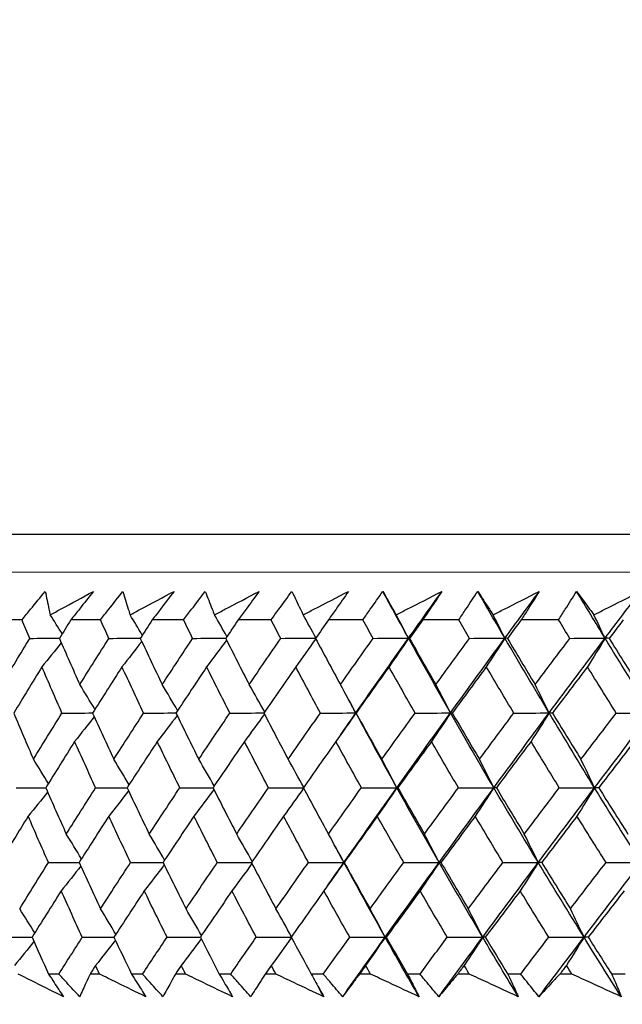
# Model space of a CAD drawing. Units: millimetres. Extents: x 32 to 1160, y 32 to 808.
# Drawn here: x 743 to 749, y 353 to 363 of the extents above; entities that cross this region are included whole.
import ezdxf

# ---------------------------------------------------------------- set-up
doc = ezdxf.new("R2010")
doc.units = ezdxf.units.MM
doc.header["$LTSCALE"] = 4
doc.layers.add('Dimension (ISO)', color=7, linetype='Continuous', lineweight=18, true_color=0x00003f)
doc.layers.add('Visible (ISO)', color=7, linetype='Continuous', lineweight=25, true_color=0x00003f)
doc.styles.add('Samuel Heath (ISO)', font='tahoma.ttf')
doc.dimstyles.new('Samuel Heath (ISO)', dxfattribs={"dimscale": 4, "dimtxt": 3, "dimasz": 2.5, "dimexe": 1, "dimexo": 1.5, "dimgap": 0.762, "dimtad": 0, "dimtih": 1, "dimtoh": 1, "dimrnd": 1e-08, "dimzin": 0, "dimdsep": 46, "dimtxsty": 'Samuel Heath (ISO)', "dimcen": 0.09, "dimdle": 10, "dimclrd": 256, "dimclre": 256, "dimclrt": 256, "dimazin": 0, "dimtfac": 1, "dimtmove": 0, "dimatfit": 3, "dimfxl": 0, "dimtolj": 1, "dimtzin": 0, "dimlwd": 15, "dimlwe": 15, "dimarcsym": 0})

# ---------------------------------------------------------------- blocks, each defined once
blk = doc.blocks.new('*D8')
at = {"layer": 'Defpoints', "color": 0, "transparency": 16777216}
for p in [(778.0458, 509.784), (753.0458, 349.784), (778.0458, 349.784)]:
    blk.add_point(p, dxfattribs=at)
at = {"layer": 'Dimension (ISO)', "color": 176, "lineweight": 15, "true_color": 0x000080, "transparency": 16777216}
for p, q in [((753.0458, 355.784), (753.0458, 513.784)), ((778.0458, 355.784), (778.0458, 513.784)), ((743.0458, 509.784), (707.7868, 509.784)), ((778.0458, 509.784), (753.0458, 509.784)), ((788.0458, 509.784), (798.0458, 509.784))]:
    blk.add_line(p, q, dxfattribs=at)
at = {"layer": 'Dimension (ISO)', "color": 176, "true_color": 0x000080, "transparency": 16777216}
for points in [[(743.0458, 511.4506), (743.0458, 508.1173), (753.0458, 509.784)], [(788.0458, 511.4506), (788.0458, 508.1173), (778.0458, 509.784)]]:
    blk.add_solid(points, dxfattribs=at)
at = {"layer": 'Dimension (ISO)', "color": 176, "lineweight": 18, "true_color": 0x000080, "transparency": 16777216, "char_height": 12, "attachment_point": 2, "style": 'Samuel Heath (ISO)'}
for s, insert in [('\\A1; {\\fAIGDT|b0|i0;\\ln}\\fTahoma|b0|i0;\\S40.00^ 31.00;', (675.2264, 544.9139)), ('\\A1;[\\S1 9\\/16^ 1 1\\/4;]', (675.2264, 506.736))]:
    blk.add_mtext(s, dxfattribs=dict(at, insert=insert))

msp = doc.modelspace()

# ---------------------------------------------------------------- linework, layer by layer
at = {"layer": 'Visible (ISO)'}
for p, q in [((793.2832, 357.6449), (737.8086, 357.6445)), ((792.9218, 357.2835), (738.17, 357.2831)), ((742.9285, 356.8288), (742.6619, 356.8288)), ((743.6783, 356.8288), (743.395, 356.8288)), ((744.4721, 356.8288), (744.1726, 356.8288)), ((745.3084, 356.8289), (744.9933, 356.8288)), ((746.1854, 356.8289), (745.8555, 356.8289)), ((747.1014, 356.8289), (746.7572, 356.8289)), ((748.0546, 356.8289), (747.6968, 356.8289)), ((745.9142, 354.3832), (745.9137, 354.3832)), ((745.9142, 354.3832), (745.9137, 354.3832)), ((745.9142, 354.3832), (745.9137, 354.3832)), ((743.2802, 353.4446), (743.1817, 353.4446)), ((743.6694, 353.4446), (743.5781, 353.4446)), ((744.0797, 353.4446), (743.9756, 353.4446)), ((744.4904, 353.4446), (744.3942, 353.4446)), ((744.9224, 353.4446), (744.8129, 353.4446)), ((745.3538, 353.4446), (745.2528, 353.4446)), ((745.8066, 353.4446), (745.6919, 353.4446)), ((746.2579, 353.4446), (746.1523, 353.4446)), ((746.7306, 353.4446), (746.611, 353.4446)), ((747.2008, 353.4446), (747.0909, 353.4446)), ((747.6924, 353.4446), (747.5681, 353.4446)), ((748.1807, 353.4446), (748.0666, 353.4446)), ((748.6903, 353.4446), (748.5615, 353.4446))]:
    msp.add_line(p, q, dxfattribs=at)
for points, knots in [([(742.9285, 356.8288), (742.9559, 356.8627), (742.9834, 356.8966), (743.0573, 356.9873), (743.1038, 357.0441), (743.1505, 357.1008)], [0.00961505, 0.00961505, 0.00961505, 0.00961505, 0.0239943, 0.0239943, 0.0480834, 0.0480834, 0.0480834, 0.0480834]), ([(743.1505, 357.1008), (743.1619, 357.0445), (743.1738, 356.9881), (743.1903, 356.9136), (743.1944, 356.8954), (743.1985, 356.8773)], [0, 0, 0, 0, 0.03792732, 0.03792732, 0.05012663, 0.05012663, 0.05012663, 0.05012663]), ([(743.1985, 356.8773), (743.2309, 356.8949), (743.2633, 356.9125), (743.4004, 356.9871), (743.5054, 357.044), (743.6106, 357.1008)], [0.02622084, 0.02622084, 0.02622084, 0.02622084, 0.03807244, 0.03807244, 0.07634748, 0.07634748, 0.07634748, 0.07634748]), ([(743.6106, 357.1008), (743.5664, 357.0446), (743.522, 356.9883), (743.4499, 356.8977), (743.4225, 356.8633), (743.395, 356.8288)], [0, 0, 0, 0, 0.02386536, 0.02386536, 0.03846834, 0.03846834, 0.03846834, 0.03846834]), ([(743.6783, 356.8288), (743.7048, 356.8627), (743.7314, 356.8966), (743.8028, 356.9873), (743.8478, 357.0441), (743.893, 357.1008)], [0.00961505, 0.00961505, 0.00961505, 0.00961505, 0.0239943, 0.0239943, 0.0480834, 0.0480834, 0.0480834, 0.0480834]), ([(743.893, 357.1008), (743.9094, 357.0445), (743.9264, 356.9881), (743.9495, 356.9136), (743.9552, 356.8954), (743.961, 356.8773)], [0, 0, 0, 0, 0.03792732, 0.03792732, 0.05012663, 0.05012663, 0.05012663, 0.05012663]), ([(743.961, 356.8773), (743.9939, 356.8949), (744.0269, 356.9125), (744.1666, 356.9871), (744.2735, 357.044), (744.3806, 357.1009)], [0.02622084, 0.02622084, 0.02622084, 0.02622084, 0.03807244, 0.03807244, 0.07634748, 0.07634748, 0.07634748, 0.07634748]), ([(744.3806, 357.1009), (744.338, 357.0446), (744.2952, 356.9884), (744.2257, 356.8977), (744.1992, 356.8633), (744.1726, 356.8288)], [0, 0, 0, 0, 0.02386536, 0.02386536, 0.03846834, 0.03846834, 0.03846834, 0.03846834]), ([(744.4721, 356.8288), (744.4977, 356.8627), (744.5233, 356.8966), (744.5921, 356.9873), (744.6355, 357.0441), (744.6791, 357.1009)], [0.00961505, 0.00961505, 0.00961505, 0.00961505, 0.0239943, 0.0239943, 0.0480834, 0.0480834, 0.0480834, 0.0480834]), ([(744.6791, 357.1009), (744.7006, 357.0445), (744.7225, 356.9881), (744.7523, 356.9136), (744.7596, 356.8954), (744.7669, 356.8773)], [0, 0, 0, 0, 0.03792732, 0.03792732, 0.05012663, 0.05012663, 0.05012663, 0.05012663]), ([(744.7669, 356.8773), (744.8004, 356.8949), (744.834, 356.9126), (744.9759, 356.9871), (745.0845, 357.044), (745.1933, 357.1009)], [0.02622084, 0.02622084, 0.02622084, 0.02622084, 0.03807244, 0.03807244, 0.07634748, 0.07634748, 0.07634748, 0.07634748]), ([(745.1933, 357.1009), (745.1524, 357.0446), (745.1112, 356.9884), (745.0444, 356.8977), (745.0189, 356.8633), (744.9933, 356.8288)], [0, 0, 0, 0, 0.02386536, 0.02386536, 0.03846834, 0.03846834, 0.03846834, 0.03846834]), ([(745.3084, 356.8289), (745.3329, 356.8627), (745.3575, 356.8966), (745.4236, 356.9873), (745.4653, 357.0441), (745.5073, 357.1009)], [0.00961505, 0.00961505, 0.00961505, 0.00961505, 0.0239943, 0.0239943, 0.0480834, 0.0480834, 0.0480834, 0.0480834]), ([(745.5073, 357.1009), (745.5337, 357.0445), (745.5606, 356.9881), (745.5969, 356.9136), (745.6058, 356.8954), (745.6147, 356.8773)], [0, 0, 0, 0, 0.03792732, 0.03792732, 0.05012663, 0.05012663, 0.05012663, 0.05012663]), ([(745.6147, 356.8773), (745.6487, 356.8949), (745.6827, 356.9126), (745.8266, 356.9871), (745.9367, 357.044), (746.0469, 357.1009)], [0.02622084, 0.02622084, 0.02622084, 0.02622084, 0.03807244, 0.03807244, 0.07634748, 0.07634748, 0.07634748, 0.07634748]), ([(746.0469, 357.1009), (746.0078, 357.0446), (745.9684, 356.9884), (745.9044, 356.8977), (745.88, 356.8633), (745.8555, 356.8289)], [0, 0, 0, 0, 0.02386536, 0.02386536, 0.03846834, 0.03846834, 0.03846834, 0.03846834]), ([(746.1854, 356.8289), (746.2088, 356.8628), (746.2324, 356.8966), (746.2956, 356.9873), (746.3355, 357.0441), (746.3758, 357.1009)], [0.00961505, 0.00961505, 0.00961505, 0.00961505, 0.0239943, 0.0239943, 0.0480834, 0.0480834, 0.0480834, 0.0480834]), ([(746.3758, 357.1009), (746.4071, 357.0445), (746.4389, 356.9882), (746.4817, 356.9136), (746.4921, 356.8955), (746.5026, 356.8773)], [0, 0, 0, 0, 0.03792732, 0.03792732, 0.05012663, 0.05012663, 0.05012663, 0.05012663]), ([(746.5026, 356.8773), (746.537, 356.8949), (746.5714, 356.9126), (746.717, 356.9871), (746.8283, 357.044), (746.9398, 357.1009)], [0.02622084, 0.02622084, 0.02622084, 0.02622084, 0.03807244, 0.03807244, 0.07634748, 0.07634748, 0.07634748, 0.07634748]), ([(746.9398, 357.1009), (746.9025, 357.0446), (746.865, 356.9884), (746.8039, 356.8977), (746.7806, 356.8633), (746.7572, 356.8289)], [0, 0, 0, 0, 0.02386536, 0.02386536, 0.03846834, 0.03846834, 0.03846834, 0.03846834]), ([(747.1014, 356.8289), (747.1237, 356.8628), (747.1461, 356.8967), (747.2064, 356.9873), (747.2445, 357.0441), (747.2829, 357.1009)], [0.00961505, 0.00961505, 0.00961505, 0.00961505, 0.0239943, 0.0239943, 0.0480834, 0.0480834, 0.0480834, 0.0480834]), ([(747.2829, 357.1009), (747.319, 357.0445), (747.3557, 356.9882), (747.4048, 356.9136), (747.4168, 356.8955), (747.4289, 356.8773)], [0, 0, 0, 0, 0.03792732, 0.03792732, 0.05012663, 0.05012663, 0.05012663, 0.05012663]), ([(747.4289, 356.8773), (747.4636, 356.8949), (747.4984, 356.9126), (747.6453, 356.9871), (747.7577, 357.044), (747.8701, 357.1009)], [0.02622084, 0.02622084, 0.02622084, 0.02622084, 0.03807244, 0.03807244, 0.07634748, 0.07634748, 0.07634748, 0.07634748]), ([(747.8701, 357.1009), (747.8348, 357.0446), (747.7992, 356.9884), (747.7412, 356.8977), (747.7191, 356.8633), (747.6968, 356.8289)], [0, 0, 0, 0, 0.02386536, 0.02386536, 0.03846834, 0.03846834, 0.03846834, 0.03846834]), ([(748.0546, 356.8289), (748.0757, 356.8628), (748.097, 356.8967), (748.1541, 356.9873), (748.1903, 357.0441), (748.2268, 357.1009)], [0.00961505, 0.00961505, 0.00961505, 0.00961505, 0.0239943, 0.0239943, 0.0480834, 0.0480834, 0.0480834, 0.0480834]), ([(748.2268, 357.1009), (748.2677, 357.0445), (748.3091, 356.9882), (748.3645, 356.9136), (748.3781, 356.8955), (748.3917, 356.8773)], [0, 0, 0, 0, 0.03792732, 0.03792732, 0.05012663, 0.05012663, 0.05012663, 0.05012663]), ([(748.3917, 356.8773), (748.4267, 356.8949), (748.4616, 356.9126), (748.6097, 356.9871), (748.7229, 357.044), (748.8361, 357.1009)], [0.02622084, 0.02622084, 0.02622084, 0.02622084, 0.03807244, 0.03807244, 0.07634748, 0.07634748, 0.07634748, 0.07634748]), ([(743.3244, 353.2281), (743.2345, 353.2729), (743.1448, 353.3178), (743.0009, 353.39), (742.9466, 353.4173), (742.8924, 353.4446)], [0, 0, 0, 0, 0.0328629, 0.0328629, 0.0528173, 0.0528173, 0.0528173, 0.0528173]), ([(743.1817, 353.4446), (743.1997, 353.4176), (743.2177, 353.3905), (743.2654, 353.3183), (743.295, 353.2732), (743.3244, 353.2281)], [0.00775439, 0.00775439, 0.00775439, 0.00775439, 0.01934989, 0.01934989, 0.03874454, 0.03874454, 0.03874454, 0.03874454]), ([(743.4803, 353.2281), (743.4386, 353.2729), (743.3969, 353.3178), (743.3303, 353.39), (743.3052, 353.4173), (743.2802, 353.4446)], [0, 0, 0, 0, 0.01928114, 0.01928114, 0.03099015, 0.03099015, 0.03099015, 0.03099015]), ([(743.5781, 353.4446), (743.5655, 353.4175), (743.5531, 353.3905), (743.5203, 353.3183), (743.5001, 353.2732), (743.4803, 353.2281)], [0.01319276, 0.01319276, 0.01319276, 0.01319276, 0.03295454, 0.03295454, 0.06601006, 0.06601006, 0.06601006, 0.06601006]), ([(744.1105, 353.2281), (744.0187, 353.2729), (743.9271, 353.3178), (743.7802, 353.39), (743.7248, 353.4173), (743.6694, 353.4446)], [0, 0, 0, 0, 0.0328629, 0.0328629, 0.0528173, 0.0528173, 0.0528173, 0.0528173]), ([(743.9756, 353.4446), (743.9926, 353.4176), (744.0096, 353.3905), (744.0547, 353.3183), (744.0827, 353.2732), (744.1105, 353.2281)], [0.00775439, 0.00775439, 0.00775439, 0.00775439, 0.01934989, 0.01934989, 0.03874454, 0.03874454, 0.03874454, 0.03874454]), ([(744.2753, 353.2281), (744.2345, 353.2729), (744.1938, 353.3178), (744.1286, 353.39), (744.1041, 353.4173), (744.0797, 353.4446)], [0, 0, 0, 0, 0.01928114, 0.01928114, 0.03099015, 0.03099015, 0.03099015, 0.03099015]), ([(744.3942, 353.4446), (744.379, 353.4176), (744.3639, 353.3905), (744.3241, 353.3183), (744.2995, 353.2732), (744.2753, 353.2281)], [0.01319276, 0.01319276, 0.01319276, 0.01319276, 0.03295454, 0.03295454, 0.06601006, 0.06601006, 0.06601006, 0.06601006]), ([(744.9398, 353.2281), (744.8463, 353.2729), (744.753, 353.3178), (744.6033, 353.39), (744.5468, 353.4173), (744.4904, 353.4446)], [0, 0, 0, 0, 0.0328629, 0.0328629, 0.0528173, 0.0528173, 0.0528173, 0.0528173]), ([(744.8129, 353.4446), (744.8289, 353.4176), (744.8449, 353.3905), (744.8874, 353.3184), (744.9137, 353.2732), (744.9398, 353.2281)], [0.00775439, 0.00775439, 0.00775439, 0.00775439, 0.01934989, 0.01934989, 0.03874454, 0.03874454, 0.03874454, 0.03874454]), ([(745.1132, 353.2281), (745.0733, 353.2729), (745.0336, 353.3178), (744.9701, 353.39), (744.9462, 353.4173), (744.9224, 353.4446)], [0, 0, 0, 0, 0.01928114, 0.01928114, 0.03099015, 0.03099015, 0.03099015, 0.03099015]), ([(745.2528, 353.4446), (745.235, 353.4176), (745.2174, 353.3905), (745.1706, 353.3183), (745.1417, 353.2732), (745.1132, 353.2281)], [0.01319276, 0.01319276, 0.01319276, 0.01319276, 0.03295454, 0.03295454, 0.06601006, 0.06601006, 0.06601006, 0.06601006]), ([(745.8105, 353.2281), (745.7156, 353.2729), (745.6208, 353.3178), (745.4686, 353.39), (745.4112, 353.4173), (745.3538, 353.4446)], [0, 0, 0, 0, 0.0328629, 0.0328629, 0.0528173, 0.0528173, 0.0528173, 0.0528173]), ([(745.6919, 353.4446), (745.707, 353.4176), (745.7219, 353.3906), (745.7616, 353.3184), (745.7862, 353.2732), (745.8105, 353.2281)], [0.00775439, 0.00775439, 0.00775439, 0.00775439, 0.01934989, 0.01934989, 0.03874454, 0.03874454, 0.03874454, 0.03874454]), ([(745.9921, 353.2281), (745.9533, 353.273), (745.9147, 353.3178), (745.853, 353.39), (745.8297, 353.4173), (745.8066, 353.4446)], [0, 0, 0, 0, 0.01928114, 0.01928114, 0.03099015, 0.03099015, 0.03099015, 0.03099015]), ([(746.1523, 353.4446), (746.132, 353.4176), (746.1118, 353.3905), (746.0581, 353.3183), (746.0249, 353.2732), (745.9921, 353.2281)], [0.01319276, 0.01319276, 0.01319276, 0.01319276, 0.03295454, 0.03295454, 0.06601006, 0.06601006, 0.06601006, 0.06601006]), ([(746.721, 353.2281), (746.6248, 353.2729), (746.5286, 353.3178), (746.3743, 353.39), (746.3161, 353.4173), (746.2579, 353.4446)], [0, 0, 0, 0, 0.0328629, 0.0328629, 0.0528173, 0.0528173, 0.0528173, 0.0528173]), ([(746.611, 353.4446), (746.6249, 353.4176), (746.6388, 353.3906), (746.6757, 353.3184), (746.6985, 353.2732), (746.721, 353.2281)], [0.00775439, 0.00775439, 0.00775439, 0.00775439, 0.01934989, 0.01934989, 0.03874454, 0.03874454, 0.03874454, 0.03874454]), ([(746.9105, 353.2281), (746.8728, 353.273), (746.8354, 353.3178), (746.7755, 353.39), (746.753, 353.4173), (746.7306, 353.4446)], [0, 0, 0, 0, 0.01928114, 0.01928114, 0.03099015, 0.03099015, 0.03099015, 0.03099015]), ([(747.0909, 353.4446), (747.0681, 353.4176), (747.0453, 353.3905), (746.9849, 353.3183), (746.9475, 353.2732), (746.9105, 353.2281)], [0.01319276, 0.01319276, 0.01319276, 0.01319276, 0.03295454, 0.03295454, 0.06601006, 0.06601006, 0.06601006, 0.06601006]), ([(747.6694, 353.2281), (747.5721, 353.2729), (747.4748, 353.3178), (747.3187, 353.39), (747.2597, 353.4173), (747.2008, 353.4446)], [0, 0, 0, 0, 0.0328629, 0.0328629, 0.0528173, 0.0528173, 0.0528173, 0.0528173]), ([(747.5681, 353.4446), (747.581, 353.4176), (747.5938, 353.3906), (747.6278, 353.3184), (747.6488, 353.2732), (747.6694, 353.2281)], [0.00775439, 0.00775439, 0.00775439, 0.00775439, 0.01934989, 0.01934989, 0.03874454, 0.03874454, 0.03874454, 0.03874454]), ([(747.8664, 353.2281), (747.8299, 353.273), (747.7937, 353.3178), (747.7359, 353.39), (747.7141, 353.4173), (747.6924, 353.4446)], [0, 0, 0, 0, 0.01928114, 0.01928114, 0.03099015, 0.03099015, 0.03099015, 0.03099015]), ([(748.0666, 353.4446), (748.0413, 353.4176), (748.0161, 353.3906), (747.9491, 353.3183), (747.9076, 353.2732), (747.8664, 353.2281)], [0.01319276, 0.01319276, 0.01319276, 0.01319276, 0.03295454, 0.03295454, 0.06601006, 0.06601006, 0.06601006, 0.06601006]), ([(748.6539, 353.2281), (748.5556, 353.273), (748.4574, 353.3178), (748.2997, 353.39), (748.2402, 353.4173), (748.1807, 353.4446)], [0, 0, 0, 0, 0.0328629, 0.0328629, 0.0528173, 0.0528173, 0.0528173, 0.0528173]), ([(748.5615, 353.4446), (748.5733, 353.4176), (748.585, 353.3906), (748.616, 353.3184), (748.6351, 353.2732), (748.6539, 353.2281)], [0.00775439, 0.00775439, 0.00775439, 0.00775439, 0.01934989, 0.01934989, 0.03874454, 0.03874454, 0.03874454, 0.03874454])]:
    msp.add_open_spline(points, degree=3, knots=knots, dxfattribs=at)
for points in [[(746.621, 356.6534), (746.5384, 356.8026), (746.4567, 356.9517), (746.3758, 357.1009)], [(746.621, 356.6534), (746.7268, 356.8026), (746.8331, 356.9517), (746.9398, 357.1009)], [(747.5415, 356.6534), (747.4545, 356.8026), (747.3683, 356.9517), (747.2829, 357.1009)], [(747.5415, 356.6534), (747.6506, 356.8026), (747.7602, 356.9517), (747.8701, 357.1009)], [(748.4983, 356.6535), (748.407, 356.8026), (748.3165, 356.9517), (748.2268, 357.1009)], [(748.4983, 356.6535), (748.6105, 356.8026), (748.7231, 356.9517), (748.8361, 357.1009)], [(743.312, 356.6948), (743.2744, 356.7558), (743.2365, 356.8167), (743.1985, 356.8773)], [(744.0779, 356.6824), (744.0392, 356.7476), (744.0002, 356.8126), (743.961, 356.8773)], [(744.8865, 356.6701), (744.8469, 356.7394), (744.8071, 356.8085), (744.7669, 356.8773)], [(745.7361, 356.6579), (745.696, 356.7313), (745.6555, 356.8045), (745.6147, 356.8773)], [(746.621, 356.6534), (746.5818, 356.7284), (746.5424, 356.803), (746.5026, 356.8773)], [(747.5415, 356.6534), (747.5042, 356.7284), (747.4667, 356.803), (747.4289, 356.8773)], [(748.4983, 356.6535), (748.463, 356.7284), (748.4275, 356.803), (748.3917, 356.8773)], [(743.0025, 356.6524), (742.9777, 356.7112), (742.953, 356.77), (742.9285, 356.8288)], [(743.395, 356.8288), (743.3585, 356.77), (743.3221, 356.7112), (743.2858, 356.6524)], [(743.7584, 356.6524), (743.7315, 356.7112), (743.7049, 356.77), (743.6783, 356.8288)], [(744.1726, 356.8288), (744.1345, 356.77), (744.0965, 356.7112), (744.0586, 356.6524)], [(744.5581, 356.6524), (744.5293, 356.7112), (744.5007, 356.77), (744.4721, 356.8288)], [(744.9933, 356.8288), (744.9537, 356.77), (744.9142, 356.7112), (744.8747, 356.6525)], [(745.4001, 356.6525), (745.3694, 356.7112), (745.3388, 356.77), (745.3084, 356.8289)], [(745.8555, 356.8289), (745.8143, 356.77), (745.7733, 356.7112), (745.7324, 356.6525)], [(746.2827, 356.6525), (746.2501, 356.7113), (746.2177, 356.77), (746.1854, 356.8289)], [(746.7572, 356.8289), (746.7147, 356.7701), (746.6723, 356.7113), (746.63, 356.6525)], [(747.204, 356.6525), (747.1697, 356.7113), (747.1355, 356.7701), (747.1014, 356.8289)], [(747.6968, 356.8289), (747.653, 356.7701), (747.6093, 356.7113), (747.5657, 356.6525)], [(748.1623, 356.6525), (748.1263, 356.7113), (748.0904, 356.7701), (748.0546, 356.8289)], [(748.6723, 356.8289), (748.6274, 356.7701), (748.5824, 356.7113), (748.5376, 356.6525)], [(742.7369, 356.2109), (742.8248, 356.358), (742.9133, 356.5052), (743.0025, 356.6524)], [(743.0025, 356.6524), (743.0971, 356.6527), (743.1917, 356.653), (743.2863, 356.6533)], [(743.2858, 356.6524), (743.3498, 356.5052), (743.4146, 356.358), (743.4802, 356.2109)], [(743.4802, 356.2109), (743.5723, 356.358), (743.665, 356.5052), (743.7584, 356.6524)], [(743.7584, 356.6524), (743.8586, 356.6527), (743.9589, 356.653), (744.0592, 356.6533)], [(744.0586, 356.6524), (744.1276, 356.5052), (744.1974, 356.358), (744.2679, 356.2109)], [(744.2679, 356.2109), (744.3641, 356.358), (744.4608, 356.5052), (744.5581, 356.6524)], [(744.5581, 356.6524), (744.6638, 356.6528), (744.7696, 356.6531), (744.8753, 356.6534)], [(744.8747, 356.6525), (744.9485, 356.5052), (745.0232, 356.358), (745.0986, 356.2109)], [(745.0986, 356.2109), (745.1985, 356.358), (745.2991, 356.5052), (745.4001, 356.6525)], [(745.4001, 356.6525), (745.5111, 356.6528), (745.6221, 356.6531), (745.7331, 356.6534)], [(745.7348, 356.648), (745.6713, 356.5582), (745.6075, 356.4688), (745.5432, 356.3801)], [(745.7324, 356.6525), (745.811, 356.5052), (745.8903, 356.358), (745.9703, 356.2109)], [(745.9703, 356.2109), (746.074, 356.358), (746.1781, 356.5052), (746.2827, 356.6525)], [(746.1178, 355.9394), (746.2844, 356.1774), (746.4521, 356.4154), (746.621, 356.6534)], [(746.2827, 356.6525), (746.3954, 356.6528), (746.5082, 356.6531), (746.621, 356.6534)], [(746.621, 356.6534), (746.5592, 356.5618), (746.4969, 356.4706), (746.4344, 356.3801)], [(746.63, 356.6525), (746.627, 356.6528), (746.624, 356.6531), (746.621, 356.6534)], [(747.0222, 355.9394), (746.8864, 356.1774), (746.7527, 356.4154), (746.621, 356.6534)], [(746.63, 356.6525), (746.7131, 356.5052), (746.797, 356.358), (746.8816, 356.2109)], [(746.8816, 356.2109), (746.9886, 356.3581), (747.0961, 356.5052), (747.204, 356.6525)], [(747.0222, 355.9394), (747.1942, 356.1774), (747.3673, 356.4154), (747.5415, 356.6534)], [(747.204, 356.6525), (747.3165, 356.6528), (747.429, 356.6531), (747.5415, 356.6534)], [(747.5415, 356.6534), (747.4827, 356.5618), (747.4235, 356.4706), (747.364, 356.3801)], [(747.5657, 356.6525), (747.5576, 356.6528), (747.5496, 356.6531), (747.5415, 356.6534)], [(747.9638, 355.9394), (747.8211, 356.1774), (747.6803, 356.4154), (747.5415, 356.6534)], [(747.5657, 356.6525), (747.6532, 356.5052), (747.7414, 356.358), (747.8304, 356.2109)], [(747.8304, 356.2109), (747.9406, 356.3581), (748.0513, 356.5052), (748.1623, 356.6525)], [(747.9638, 355.9394), (748.141, 356.1774), (748.3192, 356.4154), (748.4983, 356.6535)], [(748.1623, 356.6525), (748.2743, 356.6528), (748.3863, 356.6531), (748.4983, 356.6535)], [(748.4983, 356.6535), (748.4426, 356.5618), (748.3866, 356.4706), (748.3302, 356.3801)], [(748.5376, 356.6525), (748.5245, 356.6528), (748.5114, 356.6531), (748.4983, 356.6535)], [(748.9409, 355.9394), (748.7915, 356.1774), (748.6439, 356.4154), (748.4983, 356.6535)], [(748.5376, 356.6525), (748.6293, 356.5052), (748.7217, 356.3581), (748.8148, 356.2109)], [(743.3038, 356.6111), (743.2423, 356.5337), (743.1805, 356.4566), (743.1184, 356.38)], [(744.0722, 356.6235), (744.0097, 356.5419), (743.9468, 356.4607), (743.8836, 356.38)], [(744.8831, 356.6358), (744.8199, 356.55), (744.7563, 356.4648), (744.6924, 356.38)], [(743.1184, 356.38), (743.0282, 356.2328), (742.9387, 356.0857), (742.8498, 355.9386)], [(743.3103, 355.9386), (743.2455, 356.0857), (743.1815, 356.2328), (743.1184, 356.38)], [(743.8836, 356.38), (743.7893, 356.2328), (743.6957, 356.0857), (743.6026, 355.9386)], [(744.0906, 355.9386), (744.0208, 356.0857), (743.9518, 356.2328), (743.8836, 356.38)], [(744.6924, 356.38), (744.5942, 356.2328), (744.4966, 356.0857), (744.3995, 355.9386)], [(744.9141, 355.9386), (744.8394, 356.0857), (744.7655, 356.2328), (744.6924, 356.38)], [(745.5432, 356.3801), (745.4413, 356.2328), (745.3399, 356.0857), (745.2391, 355.9386)], [(745.7791, 355.9386), (745.6997, 356.0857), (745.6211, 356.2328), (745.5432, 356.3801)], [(746.4344, 356.3801), (746.3289, 356.2329), (746.2239, 356.0857), (746.1195, 355.9386)], [(746.684, 355.9386), (746.6, 356.0857), (746.5168, 356.2328), (746.4344, 356.3801)], [(747.364, 356.3801), (747.2552, 356.2329), (747.1469, 356.0857), (747.039, 355.9386)], [(747.6268, 355.9386), (747.5385, 356.0857), (747.4508, 356.2329), (747.364, 356.3801)], [(748.3302, 356.3801), (748.2183, 356.2329), (748.1069, 356.0857), (747.9958, 355.9386)], [(748.6057, 355.9386), (748.5132, 356.0857), (748.4213, 356.2329), (748.3302, 356.3801)], [(743.6252, 355.9744), (743.5773, 356.0536), (743.5289, 356.1324), (743.4802, 356.2109)], [(744.415, 355.9621), (744.3664, 356.0454), (744.3174, 356.1284), (744.2679, 356.2109)], [(745.2468, 355.9498), (745.1978, 356.0373), (745.1484, 356.1243), (745.0986, 356.2109)], [(746.1178, 355.9394), (746.0691, 356.0304), (746.02, 356.1209), (745.9703, 356.2109)], [(747.0222, 355.9394), (746.9757, 356.0304), (746.9289, 356.1209), (746.8816, 356.2109)], [(747.9638, 355.9394), (747.9198, 356.0304), (747.8753, 356.1209), (747.8304, 356.2109)], [(746.1178, 355.9394), (746.0979, 355.9763), (746.078, 356.0132), (746.0582, 356.0501)], [(742.8498, 355.9386), (742.9115, 355.7912), (742.974, 355.6439), (743.0374, 355.4966)], [(743.0374, 355.4966), (743.1277, 355.6439), (743.2187, 355.7912), (743.3103, 355.9386)], [(743.3103, 355.9386), (743.4079, 355.9388), (743.5054, 355.939), (743.603, 355.9393)], [(743.6185, 355.9036), (743.5564, 355.8242), (743.4939, 355.7452), (743.4311, 355.6666)], [(743.6026, 355.9386), (743.6694, 355.7912), (743.737, 355.6439), (743.8054, 355.4966)], [(743.8054, 355.4966), (743.8999, 355.6439), (743.9949, 355.7912), (744.0906, 355.9386)], [(744.0906, 355.9386), (744.1937, 355.9388), (744.2969, 355.9391), (744.4, 355.9393)], [(744.4106, 355.9159), (744.3476, 355.8323), (744.2843, 355.7492), (744.2206, 355.6666)], [(744.3995, 355.9386), (744.4713, 355.7912), (744.5438, 355.6439), (744.6171, 355.4966)], [(744.6171, 355.4966), (744.7156, 355.6439), (744.8145, 355.7912), (744.9141, 355.9386)], [(744.9141, 355.9386), (745.0226, 355.9389), (745.1311, 355.9391), (745.2396, 355.9394)], [(745.2445, 355.9281), (745.1811, 355.8405), (745.1173, 355.7533), (745.0531, 355.6666)], [(745.2391, 355.9386), (745.3156, 355.7912), (745.3929, 355.6439), (745.471, 355.4967)], [(745.471, 355.4967), (745.5732, 355.6439), (745.6759, 355.7912), (745.7791, 355.9386)], [(745.7791, 355.9386), (745.892, 355.9389), (746.0049, 355.9391), (746.1178, 355.9394)], [(746.1178, 355.9394), (746.0546, 355.8479), (745.9909, 355.757), (745.9268, 355.6666)], [(745.9724, 355.7311), (746.0208, 355.8005), (746.0693, 355.87), (746.1178, 355.9394)], [(746.1195, 355.9386), (746.1189, 355.9389), (746.1184, 355.9391), (746.1178, 355.9394)], [(746.5095, 355.2253), (746.3769, 355.4634), (746.2463, 355.7014), (746.1178, 355.9394)], [(746.1195, 355.9386), (746.2007, 355.7912), (746.2826, 355.6439), (746.3654, 355.4967)], [(746.3654, 355.4967), (746.4711, 355.6439), (746.5773, 355.7912), (746.684, 355.9386)], [(746.5095, 355.2253), (746.6792, 355.4634), (746.8502, 355.7014), (747.0222, 355.9394)], [(746.684, 355.9386), (746.7967, 355.9389), (746.9094, 355.9391), (747.0222, 355.9394)], [(747.0222, 355.9394), (746.9619, 355.8479), (746.9012, 355.757), (746.8401, 355.6666)], [(747.039, 355.9386), (747.0334, 355.9389), (747.0278, 355.9391), (747.0222, 355.9394)], [(747.4354, 355.2254), (747.2957, 355.4634), (747.1579, 355.7014), (747.0222, 355.9394)], [(747.039, 355.9386), (747.1247, 355.7912), (747.2112, 355.6439), (747.2983, 355.4967)], [(747.2983, 355.4967), (747.4074, 355.6439), (747.5168, 355.7912), (747.6268, 355.9386)], [(747.4354, 355.2254), (747.6105, 355.4634), (747.7867, 355.7014), (747.9638, 355.9394)], [(747.6268, 355.9386), (747.7391, 355.9389), (747.8515, 355.9391), (747.9638, 355.9394)], [(747.9638, 355.9394), (747.9066, 355.8479), (747.849, 355.757), (747.791, 355.6666)], [(747.9958, 355.9386), (747.9852, 355.9389), (747.9745, 355.9391), (747.9638, 355.9394)], [(748.3978, 355.2254), (748.2513, 355.4634), (748.1066, 355.7014), (747.9638, 355.9394)], [(747.9958, 355.9386), (748.0859, 355.7912), (748.1766, 355.6439), (748.268, 355.4967)], [(748.268, 355.4967), (748.3802, 355.6439), (748.4927, 355.7913), (748.6057, 355.9386)], [(748.3978, 355.2254), (748.5779, 355.4634), (748.759, 355.7014), (748.9409, 355.9394)], [(748.6057, 355.9386), (748.7174, 355.9389), (748.8292, 355.9392), (748.9409, 355.9394)], [(743.4311, 355.6666), (743.3386, 355.5193), (743.2467, 355.372), (743.1553, 355.2247)], [(743.6315, 355.2247), (743.5639, 355.372), (743.4971, 355.5193), (743.4311, 355.6666)], [(744.2206, 355.6666), (744.1241, 355.5193), (744.0281, 355.372), (743.9326, 355.2248)], [(744.436, 355.2248), (744.3634, 355.372), (744.2916, 355.5193), (744.2206, 355.6666)], [(745.0531, 355.6666), (744.9527, 355.5193), (744.8528, 355.372), (744.7534, 355.2248)], [(745.2829, 355.2248), (745.2055, 355.372), (745.1289, 355.5193), (745.0531, 355.6666)], [(745.9268, 355.6666), (745.8228, 355.5193), (745.7192, 355.372), (745.6161, 355.2248)], [(746.1707, 355.2248), (746.0886, 355.372), (746.0073, 355.5193), (745.9268, 355.6666)], [(746.8401, 355.6666), (746.7326, 355.5193), (746.6255, 355.372), (746.519, 355.2248)], [(747.0974, 355.2248), (747.0109, 355.372), (746.9251, 355.5193), (746.8401, 355.6666)], [(747.791, 355.6666), (747.6802, 355.5193), (747.5699, 355.372), (747.4601, 355.2248)], [(748.0614, 355.2248), (747.9705, 355.372), (747.8804, 355.5193), (747.791, 355.6666)], [(748.7777, 355.6666), (748.6639, 355.5193), (748.5506, 355.372), (748.4377, 355.2248)], [(743.1812, 355.2664), (743.1336, 355.3435), (743.0857, 355.4203), (743.0374, 355.4966)], [(743.9516, 355.2541), (743.9033, 355.3353), (743.8545, 355.4162), (743.8054, 355.4966)], [(744.765, 355.2418), (744.7161, 355.3272), (744.6668, 355.4121), (744.6171, 355.4966)], [(745.6195, 355.2296), (745.5705, 355.3191), (745.521, 355.4081), (745.471, 355.4967)], [(746.5095, 355.2253), (746.4619, 355.3163), (746.4138, 355.4067), (746.3654, 355.4967)], [(747.4354, 355.2254), (747.3901, 355.3163), (747.3444, 355.4067), (747.2983, 355.4967)], [(748.3978, 355.2254), (748.355, 355.3163), (748.3117, 355.4067), (748.268, 355.4967)], [(742.8712, 355.2247), (742.966, 355.2249), (743.0608, 355.2251), (743.1556, 355.2252)], [(743.1733, 355.1836), (743.1117, 355.1064), (743.0498, 355.0296), (742.9876, 354.9532)], [(743.1553, 355.2247), (743.2199, 355.0772), (743.2852, 354.9298), (743.3514, 354.7824)], [(743.3514, 354.7824), (743.4442, 354.9298), (743.5376, 355.0772), (743.6315, 355.2247)], [(743.6315, 355.2247), (743.732, 355.2249), (743.8325, 355.2251), (743.933, 355.2253)], [(743.9462, 355.196), (743.8836, 355.1146), (743.8206, 355.0337), (743.7572, 354.9532)], [(743.9326, 355.2248), (744.0022, 355.0772), (744.0726, 354.9298), (744.1438, 354.7824)], [(744.1438, 354.7824), (744.2406, 354.9298), (744.338, 355.0772), (744.436, 355.2248)], [(744.436, 355.2248), (744.5419, 355.2249), (744.6479, 355.2251), (744.7538, 355.2253)], [(744.7618, 355.2083), (744.6985, 355.1228), (744.6348, 355.0377), (744.5708, 354.9532)], [(744.7534, 355.2248), (744.8279, 355.0772), (744.9032, 354.9298), (744.9793, 354.7824)], [(744.9793, 354.7824), (745.0799, 354.9298), (745.1812, 355.0772), (745.2829, 355.2248)], [(745.2829, 355.2248), (745.3941, 355.225), (745.5053, 355.2251), (745.6165, 355.2253)], [(745.6184, 355.2205), (745.5549, 355.1309), (745.4909, 355.0418), (745.4266, 354.9532)], [(745.6161, 355.2248), (745.6954, 355.0772), (745.7754, 354.9298), (745.8561, 354.7824)], [(745.8561, 354.7824), (745.9605, 354.9298), (746.0653, 355.0773), (746.1707, 355.2248)], [(746.0037, 354.5113), (746.1711, 354.7493), (746.3397, 354.9873), (746.5095, 355.2253)], [(746.1707, 355.2248), (746.2836, 355.225), (746.3965, 355.2252), (746.5095, 355.2253)], [(746.5095, 355.2253), (746.4477, 355.1341), (746.3855, 355.0434), (746.3229, 354.9532)], [(746.519, 355.2248), (746.5158, 355.225), (746.5126, 355.2252), (746.5095, 355.2253)], [(746.9134, 354.5113), (746.7767, 354.7493), (746.6421, 354.9873), (746.5095, 355.2253)], [(746.519, 355.2248), (746.6028, 355.0773), (746.6873, 354.9298), (746.7727, 354.7824)], [(746.7727, 354.7824), (746.8805, 354.9298), (746.9887, 355.0773), (747.0974, 355.2248)], [(746.9134, 354.5113), (747.0863, 354.7493), (747.2603, 354.9873), (747.4354, 355.2254)], [(747.0974, 355.2248), (747.2101, 355.225), (747.3228, 355.2252), (747.4354, 355.2254)], [(747.4354, 355.2254), (747.3766, 355.1341), (747.3175, 355.0434), (747.2579, 354.9532)], [(747.4601, 355.2248), (747.4519, 355.225), (747.4437, 355.2252), (747.4354, 355.2254)], [(747.8605, 354.5113), (747.7169, 354.7493), (747.5752, 354.9873), (747.4354, 355.2254)], [(747.4601, 355.2248), (747.5483, 355.0773), (747.6373, 354.9298), (747.727, 354.7824)], [(747.727, 354.7824), (747.838, 354.9298), (747.9495, 355.0773), (748.0614, 355.2248)], [(747.8605, 354.5113), (748.0387, 354.7493), (748.2178, 354.9873), (748.3978, 355.2254)], [(748.0614, 355.2248), (748.1735, 355.225), (748.2857, 355.2252), (748.3978, 355.2254)], [(748.3978, 355.2254), (748.3422, 355.1341), (748.2861, 355.0434), (748.2298, 354.9532)], [(748.4377, 355.2248), (748.4244, 355.225), (748.4111, 355.2252), (748.3978, 355.2254)], [(748.8434, 354.5113), (748.693, 354.7493), (748.5444, 354.9874), (748.3978, 355.2254)], [(748.4377, 355.2248), (748.5301, 355.0773), (748.6233, 354.9298), (748.7172, 354.7824)], [(742.9876, 354.9532), (742.8968, 354.8057), (742.8067, 354.6583), (742.7172, 354.5109)], [(743.1812, 354.5109), (743.1158, 354.6583), (743.0513, 354.8057), (742.9876, 354.9532)], [(743.7572, 354.9532), (743.6623, 354.8057), (743.568, 354.6583), (743.4743, 354.5109)], [(743.9661, 354.5109), (743.8957, 354.6583), (743.826, 354.8057), (743.7572, 354.9532)], [(744.5708, 354.9532), (744.4719, 354.8057), (744.3736, 354.6583), (744.2759, 354.5109)], [(744.7944, 354.5109), (744.7191, 354.6583), (744.6445, 354.8057), (744.5708, 354.9532)], [(745.4266, 354.9532), (745.324, 354.8057), (745.2218, 354.6583), (745.1203, 354.5109)], [(745.6645, 354.5109), (745.5844, 354.6583), (745.5051, 354.8057), (745.4266, 354.9532)], [(746.3229, 354.9532), (746.2167, 354.8057), (746.111, 354.6583), (746.0058, 354.5109)], [(746.5746, 354.5109), (746.49, 354.6583), (746.4061, 354.8057), (746.3229, 354.9532)], [(747.2579, 354.9532), (747.1484, 354.8057), (747.0393, 354.6583), (746.9307, 354.5109)], [(747.523, 354.5109), (747.4339, 354.6583), (747.3455, 354.8057), (747.2579, 354.9532)], [(748.2298, 354.9532), (748.1171, 354.8057), (748.0049, 354.6583), (747.893, 354.5109)], [(748.5076, 354.5109), (748.4143, 354.6583), (748.3217, 354.8057), (748.2298, 354.9532)], [(743.4967, 354.5461), (743.4486, 354.6252), (743.4002, 354.704), (743.3514, 354.7824)], [(744.2911, 354.5338), (744.2424, 354.6171), (744.1933, 354.6999), (744.1438, 354.7824)], [(745.1276, 354.5216), (745.0786, 354.609), (745.0291, 354.6959), (744.9793, 354.7824)], [(746.0037, 354.5113), (745.955, 354.6022), (745.9058, 354.6925), (745.8561, 354.7824)], [(746.9134, 354.5113), (746.8669, 354.6022), (746.82, 354.6925), (746.7727, 354.7824)], [(747.8605, 354.5113), (747.8164, 354.6022), (747.7719, 354.6925), (747.727, 354.7824)], [(746.0037, 354.5113), (745.973, 354.5678), (745.9424, 354.6243), (745.9119, 354.6808)], [(742.9064, 354.0681), (742.9974, 354.2156), (743.089, 354.3632), (743.1812, 354.5109)], [(743.1812, 354.5109), (743.279, 354.511), (743.3768, 354.5111), (743.4745, 354.5112)], [(743.4743, 354.5109), (743.5417, 354.3632), (743.6099, 354.2156), (743.6789, 354.0681)], [(743.6789, 354.0681), (743.774, 354.2156), (743.8698, 354.3632), (743.9661, 354.5109)], [(743.9661, 354.5109), (744.0694, 354.511), (744.1728, 354.5111), (744.2761, 354.5113)], [(744.2869, 354.4884), (744.2238, 354.4051), (744.1604, 354.3222), (744.0966, 354.2398)], [(744.2759, 354.5109), (744.3482, 354.3633), (744.4214, 354.2156), (744.4954, 354.0681)], [(744.4954, 354.0681), (744.5945, 354.2156), (744.6942, 354.3632), (744.7944, 354.5109)], [(744.7944, 354.5109), (744.9031, 354.511), (745.0118, 354.5112), (745.1205, 354.5113)], [(745.1256, 354.5006), (745.0621, 354.4132), (744.9982, 354.3262), (744.9339, 354.2398)], [(745.1203, 354.5109), (745.1975, 354.3633), (745.2755, 354.2157), (745.3542, 354.0681)], [(745.3542, 354.0681), (745.4571, 354.2157), (745.5606, 354.3633), (745.6645, 354.5109)], [(745.6645, 354.5109), (745.7776, 354.511), (745.8906, 354.5112), (746.0037, 354.5113)], [(746.0037, 354.5113), (745.9404, 354.4202), (745.8768, 354.3297), (745.8128, 354.2398)], [(745.8462, 354.2869), (745.8986, 354.3617), (745.9511, 354.4365), (746.0037, 354.5113)], [(746.0058, 354.5109), (746.0051, 354.511), (746.0044, 354.5112), (746.0037, 354.5113)], [(746.398, 353.7973), (746.2645, 354.0353), (746.1331, 354.2733), (746.0037, 354.5113)], [(746.0058, 354.5109), (746.0877, 354.3633), (746.1703, 354.2157), (746.2538, 354.0681)], [(746.2538, 354.0681), (746.3602, 354.2157), (746.4672, 354.3633), (746.5746, 354.5109)], [(746.398, 353.7973), (746.5686, 354.0353), (746.7404, 354.2733), (746.9134, 354.5113)], [(746.5746, 354.5109), (746.6875, 354.511), (746.8005, 354.5112), (746.9134, 354.5113)], [(746.9134, 354.5113), (746.853, 354.4202), (746.7924, 354.3297), (746.7313, 354.2398)], [(746.9307, 354.5109), (746.9249, 354.5111), (746.9191, 354.5112), (746.9134, 354.5113)], [(747.3293, 353.7973), (747.1887, 354.0353), (747.05, 354.2733), (746.9134, 354.5113)], [(746.9307, 354.5109), (747.0171, 354.3633), (747.1042, 354.2157), (747.1921, 354.0681)], [(747.1921, 354.0681), (747.302, 354.2157), (747.4123, 354.3633), (747.523, 354.5109)], [(747.3293, 353.7973), (747.5054, 354.0353), (747.6824, 354.2733), (747.8605, 354.5113)], [(747.523, 354.5109), (747.6355, 354.5111), (747.748, 354.5112), (747.8605, 354.5113)], [(747.8605, 354.5113), (747.8033, 354.4203), (747.7457, 354.3297), (747.6877, 354.2398)], [(747.893, 354.5109), (747.8822, 354.5111), (747.8714, 354.5112), (747.8605, 354.5113)], [(748.2974, 353.7973), (748.1498, 354.0353), (748.0042, 354.2733), (747.8605, 354.5113)], [(747.893, 354.5109), (747.9838, 354.3633), (748.0753, 354.2157), (748.1675, 354.0681)], [(748.1675, 354.0681), (748.2805, 354.2157), (748.3938, 354.3633), (748.5076, 354.5109)], [(748.2974, 353.7973), (748.4784, 354.0353), (748.6604, 354.2733), (748.8434, 354.5113)], [(748.5076, 354.5109), (748.6195, 354.5111), (748.7314, 354.5112), (748.8434, 354.5113)], [(743.4902, 354.4761), (743.428, 354.3969), (743.3654, 354.3181), (743.3025, 354.2398)], [(743.3025, 354.2398), (743.2094, 354.0921), (743.1168, 353.9446), (743.0249, 353.797)], [(743.5047, 353.797), (743.4365, 353.9446), (743.3691, 354.0921), (743.3025, 354.2398)], [(744.0966, 354.2398), (743.9994, 354.0921), (743.9027, 353.9446), (743.8066, 353.797)], [(744.3139, 353.7971), (744.2406, 353.9446), (744.1682, 354.0921), (744.0966, 354.2398)], [(744.9339, 354.2398), (744.8328, 354.0921), (744.7322, 353.9446), (744.6322, 353.7971)], [(745.1658, 353.7971), (745.0877, 353.9446), (745.0104, 354.0921), (744.9339, 354.2398)], [(745.8128, 354.2398), (745.7079, 354.0921), (745.6036, 353.9446), (745.4999, 353.7971)], [(746.0587, 353.7971), (745.9759, 353.9446), (745.894, 354.0922), (745.8128, 354.2398)], [(746.7313, 354.2398), (746.623, 354.0922), (746.5152, 353.9446), (746.4079, 353.7971)], [(746.9909, 353.7971), (746.9036, 353.9446), (746.8171, 354.0922), (746.7313, 354.2398)], [(747.6877, 354.2398), (747.5762, 354.0922), (747.4651, 353.9446), (747.3545, 353.7971)], [(747.9604, 353.7971), (747.8688, 353.9446), (747.7779, 354.0922), (747.6877, 354.2398)], [(748.6802, 354.2398), (748.5656, 354.0922), (748.4514, 353.9446), (748.3377, 353.7971)], [(743.0504, 353.8381), (743.0028, 353.9151), (742.9548, 353.9918), (742.9064, 354.0681)], [(743.8253, 353.8258), (743.7769, 353.9069), (743.7281, 353.9877), (743.6789, 354.0681)], [(744.6434, 353.8135), (744.5944, 353.8988), (744.5451, 353.9837), (744.4954, 354.0681)], [(745.5029, 353.8014), (745.4538, 353.8908), (745.4042, 353.9797), (745.3542, 354.0681)], [(746.398, 353.7973), (746.3503, 353.888), (746.3023, 353.9783), (746.2538, 354.0681)], [(747.3293, 353.7973), (747.284, 353.888), (747.2383, 353.9783), (747.1921, 354.0681)], [(748.2974, 353.7973), (748.2545, 353.888), (748.2112, 353.9783), (748.1675, 354.0681)], [(742.74, 353.797), (742.835, 353.7971), (742.93, 353.7971), (743.025, 353.7972)], [(743.0429, 353.7562), (742.9812, 353.6792), (742.9191, 353.6026), (742.8568, 353.5263)], [(743.0249, 353.797), (743.0766, 353.6795), (743.1289, 353.5621), (743.1817, 353.4446)], [(743.2802, 353.4446), (743.3547, 353.562), (743.4295, 353.6795), (743.5047, 353.797)], [(743.5047, 353.797), (743.6054, 353.7971), (743.7061, 353.7972), (743.8067, 353.7972)], [(743.8202, 353.7685), (743.7574, 353.6874), (743.6943, 353.6066), (743.6309, 353.5263)], [(743.8066, 353.797), (743.8624, 353.6795), (743.9187, 353.5621), (743.9756, 353.4446)], [(744.0797, 353.4446), (744.1574, 353.5621), (744.2354, 353.6795), (744.3139, 353.7971)], [(744.3139, 353.7971), (744.42, 353.7971), (744.5262, 353.7972), (744.6323, 353.7972)], [(744.6405, 353.7808), (744.5771, 353.6955), (744.5133, 353.6107), (744.4492, 353.5263)], [(744.6322, 353.7971), (744.6919, 353.6795), (744.7521, 353.5621), (744.8129, 353.4446)], [(744.9224, 353.4446), (745.0031, 353.5621), (745.0843, 353.6795), (745.1658, 353.7971)], [(745.1658, 353.7971), (745.2772, 353.7971), (745.3886, 353.7972), (745.5, 353.7972)], [(745.5021, 353.7929), (745.4384, 353.7035), (745.3744, 353.6147), (745.3099, 353.5264)], [(745.4999, 353.7971), (745.5634, 353.6796), (745.6274, 353.5621), (745.6919, 353.4446)], [(745.8066, 353.4446), (745.8903, 353.5621), (745.9743, 353.6795), (746.0587, 353.7971)], [(745.9921, 353.2281), (746.1267, 353.4178), (746.2619, 353.6075), (746.398, 353.7973)], [(746.0587, 353.7971), (746.1718, 353.7971), (746.2849, 353.7972), (746.398, 353.7973)], [(746.398, 353.7973), (746.3362, 353.7064), (746.274, 353.6161), (746.2114, 353.5264)], [(746.4079, 353.7971), (746.4046, 353.7971), (746.4013, 353.7972), (746.398, 353.7973)], [(746.721, 353.2281), (746.612, 353.4178), (746.5044, 353.6075), (746.398, 353.7973)], [(746.4079, 353.7971), (746.4751, 353.6796), (746.5428, 353.5621), (746.611, 353.4446)], [(746.7306, 353.4446), (746.817, 353.5621), (746.9038, 353.6796), (746.9909, 353.7971)], [(746.9105, 353.2281), (747.0494, 353.4178), (747.189, 353.6076), (747.3293, 353.7973)], [(746.9909, 353.7971), (747.1037, 353.7971), (747.2165, 353.7972), (747.3293, 353.7973)], [(747.3293, 353.7973), (747.2705, 353.7064), (747.2114, 353.6161), (747.1519, 353.5264)], [(747.3545, 353.7971), (747.3461, 353.7971), (747.3377, 353.7972), (747.3293, 353.7973)], [(747.6694, 353.2281), (747.5548, 353.4178), (747.4414, 353.6076), (747.3293, 353.7973)], [(747.3545, 353.7971), (747.4252, 353.6796), (747.4964, 353.5621), (747.5681, 353.4446)], [(747.6924, 353.4446), (747.7815, 353.5621), (747.8708, 353.6796), (747.9604, 353.7971)], [(747.8664, 353.2281), (748.0094, 353.4178), (748.1531, 353.6076), (748.2974, 353.7973)], [(747.9604, 353.7971), (748.0727, 353.7971), (748.1851, 353.7972), (748.2974, 353.7973)], [(748.2974, 353.7973), (748.2417, 353.7064), (748.1857, 353.6161), (748.1294, 353.5264)], [(748.3377, 353.7971), (748.3243, 353.7971), (748.3108, 353.7972), (748.2974, 353.7973)], [(748.6539, 353.2281), (748.5338, 353.4178), (748.415, 353.6076), (748.2974, 353.7973)], [(748.3377, 353.7971), (748.4118, 353.6796), (748.4864, 353.5621), (748.5615, 353.4446)], [(743.6309, 353.5263), (743.6133, 353.4991), (743.5957, 353.4718), (743.5781, 353.4446)], [(743.6694, 353.4446), (743.6565, 353.4718), (743.6437, 353.4991), (743.6309, 353.5263)], [(744.4492, 353.5263), (744.4308, 353.4991), (744.4125, 353.4719), (744.3942, 353.4446)], [(744.4904, 353.4446), (744.4766, 353.4719), (744.4629, 353.4991), (744.4492, 353.5263)], [(745.3099, 353.5264), (745.2909, 353.4991), (745.2718, 353.4719), (745.2528, 353.4446)], [(745.3538, 353.4446), (745.3392, 353.4719), (745.3245, 353.4991), (745.3099, 353.5264)], [(746.2114, 353.5264), (746.1917, 353.4991), (746.172, 353.4719), (746.1523, 353.4446)], [(746.2579, 353.4446), (746.2424, 353.4719), (746.2269, 353.4991), (746.2114, 353.5264)], [(747.1519, 353.5264), (747.1315, 353.4991), (747.1112, 353.4719), (747.0909, 353.4446)], [(747.2008, 353.4446), (747.1845, 353.4719), (747.1682, 353.4991), (747.1519, 353.5264)], [(748.1294, 353.5264), (748.1085, 353.4991), (748.0875, 353.4719), (748.0666, 353.4446)], [(748.1807, 353.4446), (748.1636, 353.4719), (748.1465, 353.4991), (748.1294, 353.5264)], [(745.8105, 353.2281), (745.7954, 353.256), (745.7803, 353.2838), (745.7652, 353.3117)]]:
    msp.add_open_spline(points, degree=3, dxfattribs=at)

# ---------------------------------------------------------------- dimensions: what is measured, and where the dimension line sits
at = {"layer": 'Dimension (ISO)', "color": 176, "lineweight": 18, "true_color": 0x000080}
dim = msp.add_linear_dim(base=(778.0458, 509.784), p1=(753.0458, 349.784), p2=(778.0458, 349.784), angle=180, text=' {\\fAIGDT|b0|i0;\\ln}\\fTahoma|b0|i0;<>\\X[\\S1 9\\/16^ 1 1\\/4;]', dimstyle='Samuel Heath (ISO)', override={"dimgap": 0.762, "dimtih": 0, "dimtoh": 0, "dimdec": 2, "dimpost": '\\X', "dimtol": 0, "dimlim": 1, "dimtp": 15, "dimtm": -6, "dimtdec": 2, "dimtofl": 1, "dimatfit": 1, "dimtvp": -0.192308}, dxfattribs=at)
dim.commit()
dim.dimension.update_dxf_attribs({"geometry": '*D8', "text_midpoint": (675.2264, 509.784), "dimtype": 160})

doc.saveas('drawing.dxf')
